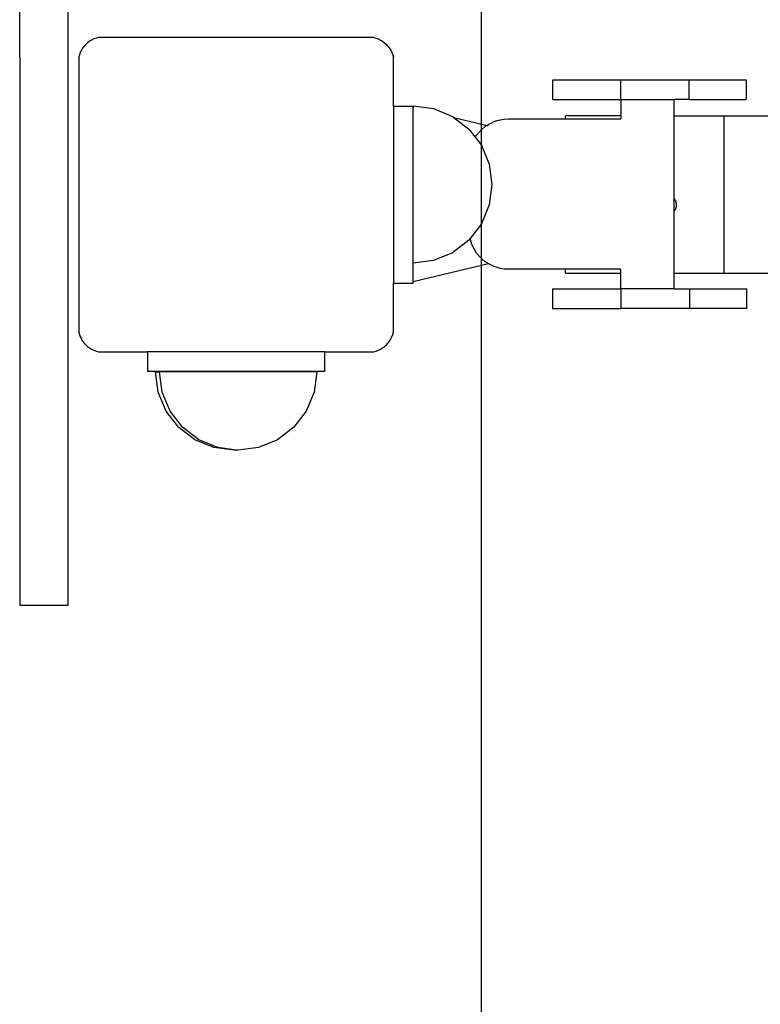
# Model space of a CAD drawing. Units: inches. Extents: x -194 to 101, y -376 to 294.
# Drawn here: x -194 to -175, y -62 to -37 of the extents above; entities that cross this region are included whole.
import ezdxf

# ---------------------------------------------------------------- set-up
doc = ezdxf.new("R2010")
doc.units = ezdxf.units.IN
doc.header["$MEASUREMENT"] = 0

# ---------------------------------------------------------------- blocks, each defined once
blk = doc.blocks.new('0511 2d')
at = {"color": 0}
for p, q in [((-182.309, 293.737), (-182.309, -41.263)), ((-192.156, -37.303), (-192.211, -37.331)), ((-192.098, -37.28), (-192.156, -37.303)), ((-192.039, -37.263), (-192.098, -37.28)), ((-185.039, -37.263), (-192.039, -37.263)), ((-185.039, -37.263), (-184.979, -37.28)), ((-184.979, -37.28), (-184.921, -37.303)), ((-184.921, -37.303), (-184.866, -37.331)), ((-192.438, -37.538), (-192.471, -37.59)), ((-192.401, -37.488), (-192.438, -37.538)), ((-192.359, -37.442), (-192.401, -37.488)), ((-192.313, -37.401), (-192.359, -37.442)), ((-192.264, -37.363), (-192.313, -37.401)), ((-192.211, -37.331), (-192.264, -37.363)), ((-184.866, -37.331), (-184.813, -37.363)), ((-184.813, -37.363), (-184.764, -37.401)), ((-184.764, -37.401), (-184.718, -37.442)), ((-184.718, -37.442), (-184.676, -37.488)), ((-184.676, -37.488), (-184.639, -37.538)), ((-184.639, -37.538), (-184.606, -37.59)), ((-192.521, -37.704), (-192.539, -37.763)), ((-192.539, -37.763), (-192.539, -44.763)), ((-192.499, -37.646), (-192.521, -37.704)), ((-192.471, -37.59), (-192.499, -37.646)), ((-184.606, -37.59), (-184.578, -37.646)), ((-184.578, -37.646), (-184.556, -37.704)), ((-184.556, -37.704), (-184.539, -37.763)), ((-184.539, -39.013), (-184.539, -37.763)), ((-180.488, -38.84), (-180.488, -38.34)), ((-180.488, -38.34), (-178.754, -38.34)), ((-178.754, -38.84), (-178.754, -38.34)), ((-178.754, -38.34), (-177.021, -38.34)), ((-177.021, -38.84), (-177.021, -38.34)), ((-177.021, -38.34), (-175.567, -38.34)), ((-175.567, -38.34), (-175.567, -38.84)), ((-184.539, -39.013), (-184.039, -39.013)), ((-184.539, -39.013), (-184.539, -43.513)), ((-184.039, -39.013), (-184.039, -39.01)), ((-184.039, -39.013), (-184.039, -39.052)), ((-184.039, -39.052), (-184.034, -39.053)), ((-184.039, -43.481), (-184.039, -39.052)), ((-184.034, -39.009), (-183.516, -39.077)), ((-184.034, -39.053), (-184.034, -39.009)), ((-184.034, -43.009), (-184.034, -39.053)), ((-180.488, -38.84), (-178.754, -38.84)), ((-178.754, -38.84), (-178.754, -39.258)), ((-178.754, -38.84), (-177.404, -38.84)), ((-177.404, -39.258), (-177.404, -38.84)), ((-177.021, -38.84), (-177.404, -38.84)), ((-177.021, -38.84), (-175.567, -38.84)), ((-183.516, -39.077), (-183.034, -39.277)), ((-183.034, -39.277), (-183.003, -39.301)), ((-183.003, -39.301), (-182.159, -39.503)), ((-183.003, -39.301), (-182.62, -39.595)), ((-180.162, -39.34), (-180.162, -39.258)), ((-178.754, -39.258), (-180.162, -39.258)), ((-178.754, -39.258), (-178.754, -39.34)), ((-177.404, -39.258), (-176.129, -39.258)), ((-177.403, -41.371), (-177.404, -39.258)), ((-176.129, -39.258), (-174.868, -39.258)), ((-176.129, -43.258), (-176.129, -39.258)), ((-182.202, -39.531), (-182.283, -39.597)), ((-182.159, -39.503), (-182.202, -39.531)), ((-182.159, -39.503), (-182.114, -39.474)), ((-182.114, -39.474), (-182.021, -39.427)), ((-181.923, -39.389), (-182.021, -39.427)), ((-181.923, -39.389), (-181.822, -39.362)), ((-181.822, -39.362), (-181.719, -39.346)), ((-181.719, -39.346), (-181.614, -39.34)), ((-181.614, -39.34), (-180.162, -39.34)), ((-180.162, -39.34), (-178.754, -39.34)), ((-182.62, -39.595), (-182.458, -39.806)), ((-182.458, -39.806), (-182.423, -39.752)), ((-182.458, -39.806), (-182.302, -40.009)), ((-182.423, -39.752), (-182.358, -39.671)), ((-182.283, -39.597), (-182.358, -39.671)), ((-182.302, -40.009), (-182.102, -40.491)), ((-182.102, -40.491), (-182.034, -41.009)), ((-182.034, -41.009), (-182.102, -41.527)), ((-182.309, -41.263), (-182.309, -376.263)), ((-182.102, -41.527), (-182.302, -42.009)), ((-177.404, -41.688), (-177.403, -41.371)), ((-177.403, -41.371), (-177.37, -41.423)), ((-177.37, -41.423), (-177.35, -41.483)), ((-177.346, -41.546), (-177.358, -41.607)), ((-177.35, -41.483), (-177.346, -41.546)), ((-177.385, -41.664), (-177.404, -41.688)), ((-177.404, -43.258), (-177.404, -41.688)), ((-177.358, -41.607), (-177.385, -41.664)), ((-182.302, -42.009), (-182.589, -42.383)), ((-182.62, -42.423), (-183.034, -42.741)), ((-182.589, -42.383), (-182.62, -42.423)), ((-182.565, -42.47), (-182.589, -42.383)), ((-182.528, -42.568), (-182.565, -42.47)), ((-182.48, -42.661), (-182.528, -42.568)), ((-183.034, -42.741), (-183.516, -42.941)), ((-182.423, -42.749), (-182.48, -42.661)), ((-182.358, -42.83), (-182.423, -42.749)), ((-182.123, -43.022), (-184.039, -43.481)), ((-183.516, -42.941), (-184.034, -43.009)), ((-182.283, -42.904), (-182.358, -42.83)), ((-182.202, -42.97), (-182.283, -42.904)), ((-182.123, -43.022), (-182.202, -42.97)), ((-182.114, -43.027), (-182.123, -43.022)), ((-182.021, -43.075), (-182.114, -43.027)), ((-181.923, -43.112), (-182.021, -43.075)), ((-181.822, -43.139), (-181.923, -43.112)), ((-181.719, -43.156), (-181.822, -43.139)), ((-181.614, -43.161), (-181.719, -43.156)), ((-180.162, -43.161), (-181.614, -43.161)), ((-180.162, -43.258), (-180.162, -43.161)), ((-178.754, -43.161), (-180.162, -43.161)), ((-180.162, -43.258), (-178.754, -43.258)), ((-178.754, -43.258), (-178.754, -43.161)), ((-178.754, -43.661), (-178.754, -43.258)), ((-177.404, -43.258), (-176.129, -43.258)), ((-177.404, -43.661), (-177.404, -43.258)), ((-176.129, -43.258), (-174.868, -43.258)), ((-184.539, -43.513), (-184.039, -43.513)), ((-184.539, -44.763), (-184.539, -43.513)), ((-184.039, -43.513), (-184.039, -43.481)), ((-180.493, -43.661), (-180.493, -44.161)), ((-180.493, -43.661), (-178.754, -43.661)), ((-178.754, -43.661), (-178.754, -44.161)), ((-177.404, -43.661), (-178.754, -43.661)), ((-177.404, -43.661), (-177.009, -43.661)), ((-177.009, -43.661), (-177.009, -44.161)), ((-177.009, -43.661), (-175.555, -43.661)), ((-175.555, -44.161), (-175.555, -43.661)), ((-180.493, -44.161), (-178.754, -44.161)), ((-177.009, -44.161), (-178.754, -44.161)), ((-175.555, -44.161), (-177.009, -44.161)), ((-192.539, -44.763), (-192.521, -44.823)), ((-192.521, -44.823), (-192.499, -44.881)), ((-184.578, -44.881), (-184.556, -44.823)), ((-184.556, -44.823), (-184.539, -44.763)), ((-192.499, -44.881), (-192.471, -44.936)), ((-192.471, -44.936), (-192.438, -44.989)), ((-192.438, -44.989), (-192.401, -45.038)), ((-192.401, -45.038), (-192.359, -45.084)), ((-184.718, -45.084), (-184.676, -45.038)), ((-184.676, -45.038), (-184.639, -44.989)), ((-184.639, -44.989), (-184.606, -44.936)), ((-184.606, -44.936), (-184.578, -44.881)), ((-192.359, -45.084), (-192.313, -45.126)), ((-192.313, -45.126), (-192.264, -45.163)), ((-192.264, -45.163), (-192.211, -45.196)), ((-192.211, -45.196), (-192.156, -45.224)), ((-192.156, -45.224), (-192.098, -45.246)), ((-192.098, -45.246), (-192.039, -45.263)), ((-192.039, -45.263), (-190.789, -45.263)), ((-190.789, -45.263), (-190.789, -45.763)), ((-186.289, -45.263), (-190.789, -45.263)), ((-186.289, -45.263), (-186.289, -45.763)), ((-186.289, -45.263), (-185.039, -45.263)), ((-185.039, -45.263), (-184.979, -45.246)), ((-184.979, -45.246), (-184.921, -45.224)), ((-184.921, -45.224), (-184.866, -45.196)), ((-184.866, -45.196), (-184.813, -45.163)), ((-184.813, -45.163), (-184.764, -45.126)), ((-184.764, -45.126), (-184.718, -45.084)), ((-186.289, -45.763), (-190.789, -45.763)), ((-190.516, -46.285), (-190.584, -45.768)), ((-190.584, -45.768), (-190.484, -45.768)), ((-190.416, -46.285), (-190.484, -45.768)), ((-186.484, -45.768), (-190.484, -45.768)), ((-186.484, -45.768), (-186.553, -46.285)), ((-190.316, -46.768), (-190.516, -46.285)), ((-190.216, -46.768), (-190.416, -46.285)), ((-186.553, -46.285), (-186.752, -46.768)), ((-189.999, -47.182), (-190.316, -46.768)), ((-189.899, -47.182), (-190.216, -46.768)), ((-186.752, -46.768), (-187.07, -47.182)), ((-189.584, -47.5), (-189.999, -47.182)), ((-189.484, -47.5), (-189.899, -47.182)), ((-187.07, -47.182), (-187.484, -47.5)), ((-189.102, -47.7), (-189.584, -47.5)), ((-189.002, -47.7), (-189.484, -47.5)), ((-187.484, -47.5), (-187.967, -47.7)), ((-188.584, -47.768), (-189.102, -47.7)), ((-188.534, -47.761), (-189.002, -47.7)), ((-188.534, -47.761), (-188.584, -47.768)), ((-188.484, -47.768), (-188.534, -47.761)), ((-187.967, -47.7), (-188.484, -47.768))]:
    blk.add_line(p, q, dxfattribs=at)
for p, q in [((-194.039, -37.763), (-194.039, -30.949)), ((-192.807, -51.703), (-192.807, -30.949)), ((-194.039, -37.763), (-194.039, -44.742)), ((-194.039, -44.742), (-194.039, -51.703)), ((-194.039, -51.703), (-192.807, -51.703))]:
    blk.add_line(p, q)

msp = doc.modelspace()

# ---------------------------------------------------------------- block references
msp.add_blockref('0511 2d', (0, 0))

doc.saveas('drawing.dxf')
